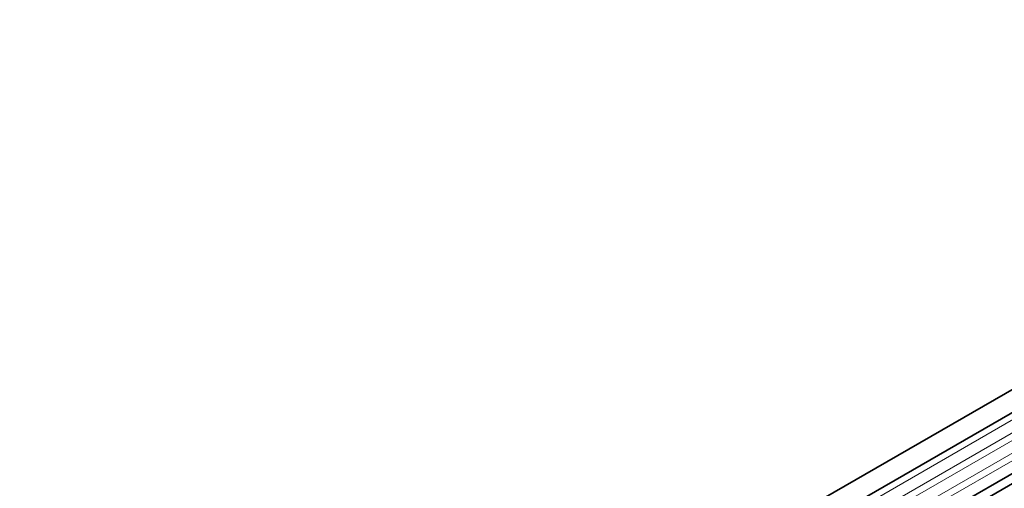
# Model space of a CAD drawing. Units: millimetres. Extents: x -545 to 1238, y -232 to 1017.
# Drawn here: x -536 to -324, y 485 to 586 of the extents above; entities that cross this region are included whole.
import ezdxf

# ---------------------------------------------------------------- set-up
doc = ezdxf.new("R2010")
doc.units = ezdxf.units.MM
doc.linetypes.add('SLD-Durchgehend', pattern=[0])
doc.layers.add('133392', color=7, linetype='Continuous', lineweight=25)
doc.layers.add('TANGENT_EDGES', color=4, linetype='Continuous', lineweight=25)

# ---------------------------------------------------------------- blocks, each defined once
blk = doc.blocks.new('1036412-M_H_ISOMETRIC VIEW')
at = {"layer": '133392', "linetype": 'SLD-Durchgehend', "lineweight": 35}
for p, q in [((585.12, 931.8), (232.63, 728.31)), ((234.75, 724.62), (587.25, 928.11)), ((234.69, 711.41), (587.19, 914.9)), ((588.23, 913.3), (236.14, 710.05))]:
    blk.add_line(p, q, dxfattribs=at)
at = {"layer": 'TANGENT_EDGES', "linetype": 'SLD-Durchgehend', "lineweight": 18}
for p, q in [((587.2, 926.46), (234.7, 722.97)), ((587.2, 923.69), (234.7, 720.2)), ((587.2, 922.07), (234.7, 718.58)), ((587.2, 919.3), (234.7, 715.81)), ((587.2, 917.68), (234.7, 714.19))]:
    blk.add_line(p, q, dxfattribs=at)

msp = doc.modelspace()

# ---------------------------------------------------------------- block references
at = {"layer": '133392'}
msp.add_blockref('1036412-M_H_ISOMETRIC VIEW', (-769.01, -346), dxfattribs=at)

doc.saveas('drawing.dxf')
